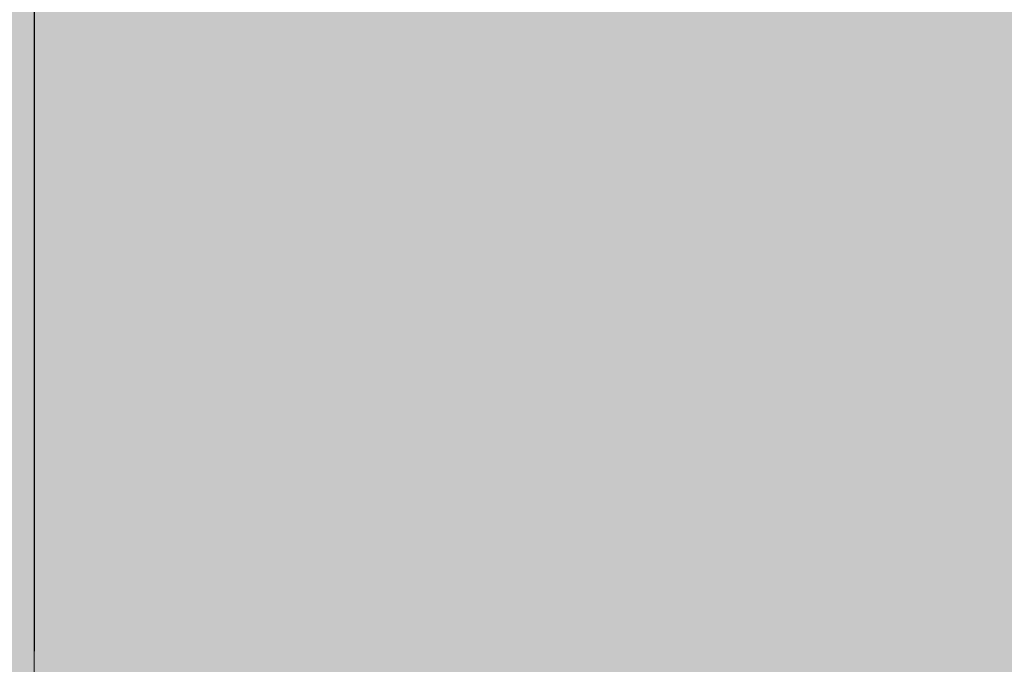
# Model space of a CAD drawing. Units: inches. Extents: x 514 to 662, y 349 to 504.
# Drawn here: x 590 to 596, y 437 to 441 of the extents above; entities that cross this region are included whole.
import ezdxf

# ---------------------------------------------------------------- set-up
doc = ezdxf.new("R2010")
doc.units = ezdxf.units.IN
doc.header["$MEASUREMENT"] = 0
doc.layers.add('_U+0421_U+043B_U+043E_U+0439 1', color=7, linetype='Continuous')

# ---------------------------------------------------------------- blocks, each defined once
blk = doc.blocks.new('block 447')
at = {"layer": '_U+0421_U+043B_U+043E_U+0439 1', "color": 250, "lineweight": 5, "true_color": 0x231f20}
for points in [[(590.5535, 440.8644), (590.5535, 441.002)], [(590.5535, 440.7261), (590.5535, 440.8644)], [(590.5535, 440.5873), (590.5535, 440.7261)], [(590.5535, 440.7261), (590.5535, 440.7075)], [(590.5535, 440.6911), (590.5535, 440.7075)], [(590.5535, 440.6583), (590.5535, 440.6911)], [(590.5535, 440.5873), (590.5535, 440.6239)], [(590.5535, 440.5735), (590.5535, 440.5873)], [(590.5535, 440.4483), (590.5535, 440.5873)], [(590.5535, 440.5705), (590.5535, 440.5735)], [(590.5535, 440.5593), (590.5535, 440.5705)], [(590.5535, 440.4919), (590.5535, 440.5593)], [(590.5535, 440.4365), (590.5535, 440.4919)], [(590.5535, 440.3093), (590.5535, 440.4483)], [(590.5535, 440.4334), (590.5535, 440.4365)], [(590.5535, 440.4274), (590.5535, 440.4334)], [(590.5535, 440.3601), (590.5535, 440.4274)], [(590.5535, 440.2995), (590.5535, 440.3601)], [(590.5535, 440.1705), (590.5535, 440.3093)], [(590.5535, 440.2964), (590.5535, 440.2995)], [(590.5535, 440.2957), (590.5535, 440.2964)], [(590.5535, 440.2932), (590.5535, 440.2957)], [(590.5535, 440.2286), (590.5535, 440.2932)], [(590.5535, 440.1644), (590.5535, 440.2286)], [(590.5535, 440.0322), (590.5535, 440.1705)], [(590.5535, 440.1596), (590.5535, 440.1644)], [(590.5535, 440.1564), (590.5535, 440.1596)], [(590.5535, 440.0976), (590.5535, 440.1564)], [(590.5535, 440.0337), (590.5535, 440.0976)], [(590.5535, 440.0235), (590.5535, 440.0337)], [(590.5535, 439.8946), (590.5535, 440.0322)], [(590.5535, 440.0202), (590.5535, 440.0235)], [(590.5535, 439.9674), (590.5535, 440.0202)], [(590.5535, 439.9039), (590.5535, 439.9674)], [(590.5535, 439.8881), (590.5535, 439.9039)], [(590.5535, 439.7579), (590.5535, 439.8946)], [(590.5535, 439.8847), (590.5535, 439.8881)], [(590.5535, 439.8813), (590.5535, 439.8847)], [(590.5535, 439.8382), (590.5535, 439.8813)], [(590.5535, 439.7752), (590.5535, 439.8382)], [(590.5535, 439.7503), (590.5535, 439.7752)], [(590.5535, 439.6225), (590.5535, 439.7579)], [(590.5535, 439.7468), (590.5535, 439.7503)], [(590.5535, 439.7101), (590.5535, 439.7468)], [(590.5535, 439.6478), (590.5535, 439.7101)], [(590.5535, 439.6171), (590.5535, 439.6478)], [(590.5535, 439.4885), (590.5535, 439.6225)], [(590.5535, 439.6136), (590.5535, 439.6171)], [(590.5535, 439.5834), (590.5535, 439.6136)], [(590.5535, 439.5218), (590.5535, 439.5834)], [(590.5535, 439.4855), (590.5535, 439.5218)], [(590.5535, 439.3562), (590.5535, 439.4885)], [(590.5535, 439.4819), (590.5535, 439.4855)], [(590.5535, 439.4584), (590.5535, 439.4819)], [(590.5535, 439.3976), (590.5535, 439.4584)], [(590.5535, 439.3556), (590.5535, 439.3976)], [(590.5535, 439.2259), (590.5535, 439.3562)], [(590.5535, 439.3519), (590.5535, 439.3556)], [(590.5535, 439.3481), (590.5535, 439.3519)], [(590.5535, 439.3352), (590.5535, 439.3481)], [(590.5535, 439.2754), (590.5535, 439.3352)], [(590.5535, 439.2239), (590.5535, 439.2754)], [(590.5535, 439.0977), (590.5535, 439.2259)], [(590.5535, 439.22), (590.5535, 439.2239)], [(590.5535, 439.2141), (590.5535, 439.22)], [(590.5535, 439.1553), (590.5535, 439.2141)], [(590.5535, 439.098), (590.5535, 439.1553)], [(590.5535, 439.0952), (590.5535, 439.098)], [(590.5535, 438.9719), (590.5535, 439.0977)], [(590.5535, 439.0941), (590.5535, 439.0952)], [(590.5535, 439.0377), (590.5535, 439.0941)], [(590.5535, 438.9789), (590.5535, 439.0377)], [(590.5535, 438.9747), (590.5535, 438.9789)], [(590.5535, 438.9706), (590.5535, 438.9747)], [(590.5535, 438.8487), (590.5535, 438.9719)], [(590.5535, 438.9226), (590.5535, 438.9706)], [(590.5535, 438.8653), (590.5535, 438.9226)], [(590.5535, 438.854), (590.5535, 438.8653)], [(590.5535, 438.8498), (590.5535, 438.854)], [(590.5535, 438.8104), (590.5535, 438.8498)], [(590.5535, 438.7284), (590.5535, 438.8487)], [(590.5535, 438.7546), (590.5535, 438.8104)], [(590.5535, 438.7362), (590.5535, 438.7546)], [(590.5535, 438.7319), (590.5535, 438.7362)], [(590.5535, 438.7012), (590.5535, 438.7319)], [(590.5535, 438.6113), (590.5535, 438.7284)], [(590.5535, 438.6471), (590.5535, 438.7012)], [(590.5535, 438.6217), (590.5535, 438.6471)], [(590.5535, 438.6172), (590.5535, 438.6217)], [(590.5535, 438.5952), (590.5535, 438.6172)], [(590.5535, 438.4975), (590.5535, 438.6113)], [(590.5535, 438.5429), (590.5535, 438.5952)], [(590.5535, 438.5105), (590.5535, 438.5429)], [(590.5535, 438.5059), (590.5535, 438.5105)], [(590.5535, 438.4928), (590.5535, 438.5059)], [(590.5535, 438.3874), (590.5535, 438.4975)], [(590.5535, 438.4423), (590.5535, 438.4928)], [(590.5535, 438.403), (590.5535, 438.4423)], [(590.5535, 438.3982), (590.5535, 438.403)], [(590.5535, 438.394), (590.5535, 438.3982)], [(590.5535, 438.3455), (590.5535, 438.394)], [(590.5535, 438.2811), (590.5535, 438.3874)], [(590.5535, 438.2993), (590.5535, 438.3455)], [(590.5535, 438.2991), (590.5535, 438.2993)], [(590.5535, 438.2944), (590.5535, 438.2991)], [(590.5535, 438.2527), (590.5535, 438.2944)], [(590.5535, 438.2811), (590.5535, 437.9387)], [(590.5535, 438.1788), (590.5535, 438.2811)], [(590.5535, 438.2083), (590.5535, 438.2527)], [(590.5535, 438.1642), (590.5535, 438.2083)], [(590.5535, 438.0809), (590.5535, 438.1788)], [(590.5535, 438.1219), (590.5535, 438.1642)], [(590.5535, 438.0801), (590.5535, 438.1219)], [(590.5535, 437.9876), (590.5535, 438.0809)], [(590.5535, 438.04), (590.5535, 438.0801)], [(590.5535, 438.0007), (590.5535, 438.04)], [(590.5535, 437.963), (590.5535, 438.0007)], [(590.5535, 437.8991), (590.5535, 437.9876)], [(590.5535, 437.9387), (590.5535, 437.963)], [(590.5535, 437.8157), (590.5535, 437.8991)], [(590.5535, 437.7375), (590.5535, 437.8157)], [(590.5535, 437.6649), (590.5535, 437.7375)], [(590.5535, 437.598), (590.5535, 437.6649)], [(590.5535, 437.5372), (590.5535, 437.598)], [(590.5535, 437.5759), (590.5535, 437.5661)], [(590.5535, 437.5759), (590.5535, 437.2959)], [(590.5535, 437.5661), (590.5535, 437.5522)], [(590.5535, 437.5522), (590.5535, 437.5417)], [(590.5535, 437.5417), (590.5535, 437.5316)], [(590.5535, 437.4826), (590.5535, 437.5372)], [(590.5535, 437.5316), (590.5535, 437.5252)], [(590.5535, 437.5252), (590.5535, 437.519)], [(590.5535, 437.519), (590.5535, 437.5169)], [(590.5535, 437.5169), (590.5535, 437.5149)], [(590.5535, 437.5149), (590.5535, 437.2959)], [(590.5535, 437.5149), (590.5535, 437.2959)], [(590.5535, 437.5149), (590.5535, 437.4533)], [(590.5535, 437.5149), (590.5535, 437.2959)], [(590.5535, 437.5149), (590.5535, 437.2959)], [(590.5535, 437.5149), (590.5535, 437.2959)], [(590.5535, 437.5149), (590.5535, 437.2959)], [(590.5535, 437.5149), (590.5535, 437.2959)], [(590.5535, 437.5149), (590.5535, 437.2959)], [(590.5535, 437.5149), (590.5535, 437.2959)], [(590.5535, 437.5149), (590.5535, 437.2959)], [(590.5535, 437.5149), (590.5535, 437.2959)], [(590.5535, 437.5149), (590.5535, 437.2959)], [(590.5535, 437.5149), (590.5535, 437.2959)], [(590.5535, 437.5149), (590.5535, 437.2959)], [(590.5535, 437.5149), (590.5535, 437.2959)], [(590.5535, 437.5149), (590.5535, 437.2959)], [(590.5535, 437.5149), (590.5535, 437.2959)], [(590.5535, 437.5149), (590.5535, 437.2959)], [(590.5535, 437.5149), (590.5535, 437.2959)], [(590.5535, 437.5149), (590.5535, 437.2959)], [(590.5535, 437.5149), (590.5535, 437.2959)], [(590.5535, 437.5149), (590.5535, 437.2959)], [(590.5535, 437.5149), (590.5535, 437.2959)], [(590.5535, 437.5149), (590.5535, 437.2959)], [(590.5535, 437.5149), (590.5535, 437.2959)], [(590.5535, 437.5149), (590.5535, 437.2959)], [(590.5535, 437.5149), (590.5535, 437.2959)], [(590.5535, 437.5149), (590.5535, 437.2959)], [(590.5535, 437.5149), (590.5535, 437.2959)], [(590.5535, 437.5149), (590.5535, 437.2959)], [(590.5535, 437.4345), (590.5535, 437.4826)], [(590.5535, 437.4533), (590.5535, 437.2959)], [(590.5535, 437.4533), (590.5535, 437.2959)], [(590.5535, 437.4533), (590.5535, 437.3746)]]:
    blk.add_lwpolyline(points, dxfattribs=at)
blk = doc.blocks.new('block 448')
at = {"layer": '_U+0421_U+043B_U+043E_U+0439 1', "color": 250, "lineweight": 5, "true_color": 0x231f20}
for points in [[(590.5552, 440.8227), (590.5552, 440.9539)], [(590.5554, 440.8727), (590.5554, 440.7976)], [(590.5552, 440.6911), (590.5552, 440.8227)], [(590.5554, 440.7976), (590.5554, 440.7226)], [(590.5552, 440.5593), (590.5552, 440.6911)], [(590.5554, 440.7226), (590.5554, 440.6476)], [(590.5554, 440.6476), (590.5554, 440.5725)], [(590.5552, 440.4274), (590.5552, 440.5593)], [(590.5554, 440.5725), (590.5554, 440.4975)], [(590.5554, 440.4975), (590.5554, 440.4224)], [(590.5552, 440.2957), (590.5552, 440.4274)], [(590.5554, 440.4224), (590.5554, 440.3474)], [(590.5554, 440.3474), (590.5554, 440.2724)], [(590.5552, 440.1644), (590.5552, 440.2957)], [(590.5554, 440.2724), (590.5554, 440.1973)], [(590.5552, 440.0337), (590.5552, 440.1644)], [(590.5554, 440.1973), (590.5554, 440.1223)], [(590.5554, 440.1223), (590.5554, 440.0473)], [(590.5552, 439.9039), (590.5552, 440.0337)], [(590.5554, 440.0473), (590.5554, 439.9722)], [(590.5554, 439.9722), (590.5554, 439.8972)], [(590.5552, 439.7752), (590.5552, 439.9039)], [(590.5554, 439.8972), (590.5554, 439.8221)], [(590.5554, 439.8221), (590.5554, 439.7471)], [(590.5552, 439.6478), (590.5552, 439.7752)], [(590.5554, 439.7471), (590.5554, 439.6721)], [(590.5552, 439.5218), (590.5552, 439.6478)], [(590.5554, 439.6721), (590.5554, 439.597)], [(590.5554, 439.597), (590.5554, 439.522)], [(590.5552, 439.3976), (590.5552, 439.5218)], [(590.5554, 439.522), (590.5554, 439.4469)], [(590.5554, 439.4469), (590.5554, 439.3719)], [(590.5552, 439.2754), (590.5552, 439.3976)], [(590.5554, 439.3719), (590.5554, 439.2969)], [(590.5552, 439.1553), (590.5552, 439.2754)], [(590.5554, 439.2969), (590.5554, 439.2218)], [(590.5554, 439.2218), (590.5554, 439.1468)], [(590.5552, 439.0377), (590.5552, 439.1553)], [(590.5554, 439.1468), (590.5554, 439.0718)], [(590.5554, 439.0718), (590.5554, 438.9967)], [(590.5552, 438.9226), (590.5552, 439.0377)], [(590.5554, 438.9967), (590.5554, 438.9217)], [(590.5552, 438.8104), (590.5552, 438.9226)], [(590.5554, 438.9217), (590.5554, 438.8466)], [(590.5552, 438.7012), (590.5552, 438.8104)], [(590.5554, 438.8466), (590.5554, 438.7716)], [(590.5554, 438.7716), (590.5554, 438.6966)], [(590.5552, 438.5952), (590.5552, 438.7012)], [(590.5554, 438.6966), (590.5554, 438.6215)], [(590.5552, 438.4928), (590.5552, 438.5952)], [(590.5554, 438.6215), (590.5554, 438.5465)], [(590.5554, 438.5465), (590.5554, 438.4714)], [(590.5552, 438.394), (590.5552, 438.4928)], [(590.5554, 438.4714), (590.5554, 438.3964)], [(590.5552, 438.2991), (590.5552, 438.394)], [(590.5554, 438.3964), (590.5554, 438.3214)], [(590.5552, 438.2083), (590.5552, 438.2991)], [(590.5554, 438.3214), (590.5554, 438.2463)], [(590.5554, 438.2463), (590.5554, 438.1713)], [(590.5552, 438.1219), (590.5552, 438.2083)], [(590.5554, 438.1713), (590.5554, 438.0963)], [(590.5552, 438.04), (590.5552, 438.1219)], [(590.5554, 438.0963), (590.5554, 438.0212)], [(590.5552, 437.963), (590.5552, 438.04)], [(590.5554, 438.0212), (590.5554, 437.9462)], [(590.5552, 437.8909), (590.5552, 437.963)], [(590.5554, 437.9462), (590.5554, 437.8711)], [(590.5552, 437.8242), (590.5552, 437.8909)], [(590.5554, 437.8711), (590.5554, 437.7961)], [(590.5552, 437.763), (590.5552, 437.8242)], [(590.5552, 437.7078), (590.5552, 437.763)], [(590.5554, 437.7961), (590.5554, 437.7211)], [(590.5554, 437.7088), (590.5552, 437.7088)], [(590.5552, 437.6165), (590.5554, 437.7088)], [(590.5552, 437.6165), (590.5554, 437.7088)], [(590.5552, 437.6142), (590.5554, 437.7088)], [(590.5554, 437.7088), (590.5552, 437.7088)], [(590.5554, 437.7088), (590.5552, 437.7088)], [(590.5552, 437.6142), (590.5554, 437.7088)], [(590.5552, 437.6119), (590.5554, 437.7088)], [(590.5552, 437.6119), (590.5554, 437.7088)], [(590.5552, 437.6119), (590.5554, 437.7088)], [(590.5554, 437.7088), (590.5552, 437.7088)], [(590.5552, 437.6119), (590.5554, 437.7088)], [(590.5552, 437.6119), (590.5554, 437.7088)], [(590.5554, 437.7088), (590.5552, 437.7088)], [(590.5552, 437.6119), (590.5554, 437.7088)], [(590.5552, 437.6119), (590.5554, 437.7088)], [(590.5552, 437.6119), (590.5554, 437.7088)], [(590.5552, 437.6119), (590.5554, 437.7088)], [(590.5552, 437.6119), (590.5554, 437.7088)], [(590.5552, 437.6119), (590.5554, 437.7088)], [(590.5552, 437.6119), (590.5554, 437.7088)], [(590.5552, 437.6095), (590.5554, 437.7088)], [(590.5552, 437.6207), (590.5554, 437.7088)], [(590.5552, 437.7088), (590.5554, 437.7088)], [(590.5552, 437.7088), (590.5554, 437.7088)], [(590.5552, 437.6587), (590.5552, 437.7078)], [(590.5554, 437.7211), (590.5554, 437.7088)], [(590.5552, 437.6161), (590.5552, 437.6587)], [(590.5552, 437.6119), (590.5552, 437.6161)], [(590.5552, 437.5805), (590.5552, 437.6119)], [(590.5552, 437.5522), (590.5552, 437.5805)], [(590.5552, 437.5316), (590.5552, 437.5522)], [(590.5535, 437.5149), (590.555, 437.5149)], [(590.5535, 437.5149), (590.555, 437.5149)], [(590.5535, 437.5149), (590.555, 437.5149)], [(590.555, 437.5149), (590.5535, 437.5149)], [(590.5535, 437.5149), (590.555, 437.5149)], [(590.555, 437.5149), (590.5535, 437.5149)], [(590.5552, 437.5149), (590.5535, 437.5149)], [(590.5552, 437.5149), (590.555, 437.5149)], [(590.5552, 437.519), (590.5552, 437.5316)], [(590.5552, 437.5149), (590.5552, 437.519)]]:
    blk.add_lwpolyline(points, dxfattribs=at)
blk = doc.blocks.new('block 272')
at = {"layer": '_U+0421_U+043B_U+043E_U+0439 1'}
for name in ['block 447', 'block 448']:
    blk.add_blockref(name, (0, 0), dxfattribs=at)

msp = doc.modelspace()

# ---------------------------------------------------------------- hatches: boundary and pattern name
at = {"layer": '_U+0421_U+043B_U+043E_U+0439 1', "true_color": 0xfadaac}
h = msp.add_hatch(color=41, dxfattribs=at)
h.dxf.hatch_style = 2
edge = h.paths.add_edge_path()
edge.add_spline(control_points=[(606.0867, 405.8333), (606.0867, 405.8333), (522.802, 405.8333), (522.802, 405.8333), (518.1863, 405.8333), (514.4444, 409.5752), (514.4444, 414.1909), (514.4444, 414.1909), (514.4444, 467.4756), (514.4444, 467.4756), (514.4444, 472.0915), (518.1863, 475.8333), (522.8022, 475.8333), (522.8022, 475.8333), (606.0867, 475.8333), (606.0867, 475.8333), (610.7026, 475.8333), (614.4444, 472.0915), (614.4444, 467.4756), (614.4444, 467.4756), (614.4444, 414.1911), (614.4444, 414.1911), (614.4444, 409.5752), (610.7025, 405.8333), (606.0867, 405.8333)], knot_values=[0, 0, 0, 0, 1, 1, 1, 2, 2, 2, 3, 3, 3, 4, 4, 4, 5, 5, 5, 6, 6, 6, 7, 7, 7, 8, 8, 8, 8], degree=3, periodic=1)

# ---------------------------------------------------------------- linework, layer by layer
at = {"layer": '_U+0421_U+043B_U+043E_U+0439 1', "color": 250, "lineweight": 9, "true_color": 0x231f20}
msp.add_open_spline([(606.0867, 405.8333), (606.0867, 405.8333), (522.802, 405.8333), (522.802, 405.8333), (518.1863, 405.8333), (514.4444, 409.5752), (514.4444, 414.1909), (514.4444, 414.1909), (514.4444, 467.4756), (514.4444, 467.4756), (514.4444, 472.0915), (518.1863, 475.8333), (522.8022, 475.8333), (522.8022, 475.8333), (606.0867, 475.8333), (606.0867, 475.8333), (610.7026, 475.8333), (614.4444, 472.0915), (614.4444, 467.4756), (614.4444, 467.4756), (614.4444, 414.1911), (614.4444, 414.1911), (614.4444, 409.5752), (610.7025, 405.8333), (606.0867, 405.8333)], degree=3, knots=[0, 0, 0, 0, 1, 1, 1, 2, 2, 2, 3, 3, 3, 4, 4, 4, 5, 5, 5, 6, 6, 6, 7, 7, 7, 8, 8, 8, 8], dxfattribs=at)

# ---------------------------------------------------------------- block references
at = {"layer": '_U+0421_U+043B_U+043E_U+0439 1'}
msp.add_blockref('block 272', (0, 0), dxfattribs=at)

doc.saveas('drawing.dxf')
